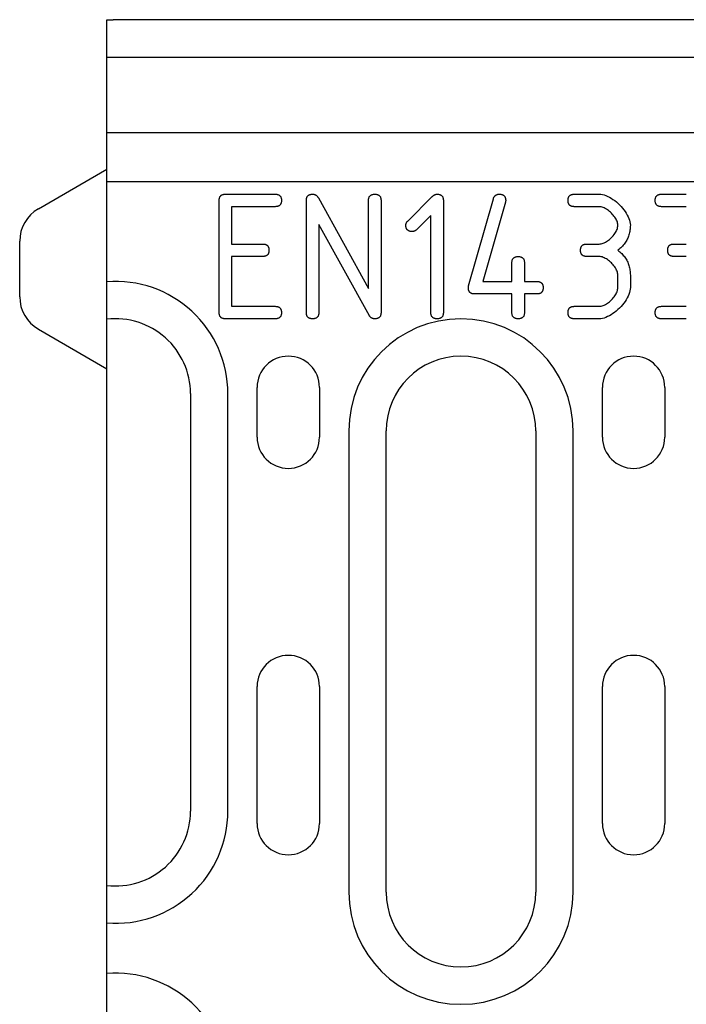
# Model space of a CAD drawing. Extents: x 452 to 4796, y -284 to 2177.
# Drawn here: x 530 to 584, y 1162 to 1241 of the extents above; entities that cross this region are included whole.
import ezdxf

# ---------------------------------------------------------------- set-up
doc = ezdxf.new("R2010")
doc.units = 0
doc.header["$LTSCALE"] = 7
doc.header["$MEASUREMENT"] = 0
doc.layers.add('DUENN-18', color=10, linetype='CONTINUOUS')
doc.layers.add('SICHTBAR', color=10, linetype='CONTINUOUS')

# ---------------------------------------------------------------- blocks, each defined once
blk = doc.blocks.new('10838_-_2')
at = {"layer": 'DUENN-18'}
for p, q in [((0, 147), (500, 147)), ((500, 140.932), (0, 140.932)), ((9.503, 136), (13.501, 136)), ((37.49, 136), (39.484, 136)), ((44.484, 136), (46.479, 136)), ((9.002, 126.501), (9.002, 135.499)), ((15.996, 126.501), (15.996, 135.499)), ((16.961, 135.703), (20.987, 128.43)), ((20.987, 128.43), (20.987, 135.499)), ((21.989, 135.499), (21.989, 126.501)), ((24.132, 133.848), (26.089, 135.805)), ((26.989, 135.499), (26.989, 126.501)), ((29.002, 128.635), (31.006, 135.638)), ((31.97, 135.36), (30.152, 128.996)), ((13.501, 134.998), (10.004, 134.998)), ((10.004, 134.998), (10.004, 132.002)), ((39.484, 134.998), (37.49, 134.998)), ((46.479, 134.998), (44.484, 134.998)), ((21.052, 126.25), (16.998, 133.579)), ((16.998, 133.579), (16.998, 126.501)), ((25.987, 134.293), (24.837, 133.143)), ((25.987, 126.501), (25.987, 134.293)), ((10.004, 132.002), (12.499, 132.002)), ((38.492, 132.002), (39.484, 132.002)), ((45.486, 132.002), (46.479, 132.002)), ((12.499, 131), (10.004, 131)), ((10.004, 131), (10.004, 127.002)), ((32.49, 128.996), (32.49, 130.499)), ((33.492, 130.499), (33.492, 128.996)), ((39.484, 131), (38.492, 131)), ((46.479, 131), (45.486, 131)), ((30.152, 128.996), (32.49, 128.996)), ((33.492, 128.996), (34.494, 128.996)), ((40.987, 128.505), (40.987, 129.497)), ((41.989, 129.497), (41.989, 128.505)), ((32.49, 127.994), (29.494, 127.994)), ((32.49, 126.501), (32.49, 127.994)), ((34.494, 127.994), (33.492, 127.994)), ((33.492, 127.994), (33.492, 126.501)), ((10.004, 127.002), (13.501, 127.002)), ((37.49, 127.002), (39.484, 127.002)), ((44.484, 127.002), (46.479, 127.002)), ((13.501, 126), (9.503, 126)), ((39.484, 126), (37.49, 126)), ((46.479, 126), (44.484, 126)), ((12.05, 116.5), (12.05, 120.5)), ((17.05, 120.5), (17.05, 116.5)), ((39.75, 116.5), (39.75, 120.5)), ((44.75, 120.5), (44.75, 116.5)), ((6.7, 120), (6.7, 86.5)), ((9.7, 86.5), (9.7, 120)), ((19.4, 117), (19.4, 80)), ((22.4, 80), (22.4, 117)), ((34.4, 117), (34.4, 80)), ((37.4, 80), (37.4, 117)), ((12.05, 85.5), (12.05, 96.5)), ((17.05, 96.5), (17.05, 85.5)), ((39.75, 85.5), (39.75, 96.5)), ((44.75, 96.5), (44.75, 85.5))]:
    blk.add_line(p, q, dxfattribs=at)
at = {"layer": 'DUENN-18', "flags": 128}
for points in [[(9.002, 135.499), (9.003, 135.54), (9.005, 135.579), (9.01, 135.616), (9.016, 135.652), (9.024, 135.686), (9.033, 135.718), (9.044, 135.749), (9.058, 135.777), (9.072, 135.804), (9.089, 135.83), (9.107, 135.853), (9.127, 135.875), (9.149, 135.895), (9.172, 135.913), (9.198, 135.93), (9.224, 135.944), (9.253, 135.957), (9.284, 135.969), (9.316, 135.978), (9.35, 135.986), (9.385, 135.992), (9.423, 135.997), (9.462, 135.999), (9.503, 136)], [(13.501, 136), (13.542, 135.999), (13.581, 135.997), (13.618, 135.992), (13.654, 135.986), (13.688, 135.978), (13.72, 135.969), (13.751, 135.957), (13.779, 135.944), (13.806, 135.93), (13.831, 135.913), (13.855, 135.895), (13.877, 135.875), (13.897, 135.853), (13.915, 135.83), (13.931, 135.804), (13.946, 135.777), (13.959, 135.749), (13.971, 135.718), (13.98, 135.686), (13.988, 135.652), (13.994, 135.616), (13.998, 135.579), (14.001, 135.54), (14.002, 135.499)], [(15.996, 135.499), (15.997, 135.54), (16, 135.579), (16.004, 135.616), (16.01, 135.652), (16.018, 135.686), (16.028, 135.718), (16.039, 135.749), (16.052, 135.777), (16.067, 135.804), (16.083, 135.83), (16.102, 135.853), (16.122, 135.875), (16.143, 135.895), (16.167, 135.913), (16.192, 135.93), (16.219, 135.944), (16.248, 135.957), (16.278, 135.969), (16.31, 135.978), (16.344, 135.986), (16.38, 135.992), (16.417, 135.997), (16.456, 135.999), (16.497, 136)], [(16.497, 136), (16.522, 135.999), (16.546, 135.998), (16.569, 135.995), (16.593, 135.992), (16.615, 135.987), (16.638, 135.981), (16.659, 135.975), (16.681, 135.967), (16.702, 135.958), (16.722, 135.948), (16.742, 135.938), (16.762, 135.926), (16.781, 135.913), (16.799, 135.899), (16.818, 135.884), (16.835, 135.868), (16.853, 135.851), (16.869, 135.833), (16.886, 135.814), (16.902, 135.794), (16.917, 135.773), (16.932, 135.751), (16.947, 135.727), (16.961, 135.703)], [(20.987, 135.499), (20.988, 135.54), (20.991, 135.579), (20.995, 135.616), (21.001, 135.652), (21.009, 135.686), (21.018, 135.718), (21.03, 135.749), (21.043, 135.777), (21.057, 135.804), (21.074, 135.83), (21.092, 135.853), (21.112, 135.875), (21.134, 135.895), (21.157, 135.913), (21.183, 135.93), (21.21, 135.944), (21.238, 135.957), (21.269, 135.969), (21.301, 135.978), (21.335, 135.986), (21.371, 135.992), (21.408, 135.997), (21.447, 135.999), (21.488, 136)], [(21.488, 136), (21.529, 135.999), (21.568, 135.997), (21.605, 135.992), (21.641, 135.986), (21.675, 135.978), (21.707, 135.969), (21.738, 135.957), (21.766, 135.944), (21.793, 135.93), (21.818, 135.913), (21.842, 135.895), (21.864, 135.875), (21.884, 135.853), (21.902, 135.83), (21.918, 135.804), (21.933, 135.777), (21.946, 135.749), (21.958, 135.718), (21.967, 135.686), (21.975, 135.652), (21.981, 135.616), (21.985, 135.579), (21.988, 135.54), (21.989, 135.499)], [(26.089, 135.805), (26.105, 135.821), (26.122, 135.836), (26.138, 135.851), (26.154, 135.865), (26.171, 135.878), (26.187, 135.89), (26.203, 135.902), (26.22, 135.913), (26.236, 135.924), (26.253, 135.934), (26.27, 135.943), (26.286, 135.951), (26.303, 135.959), (26.319, 135.966), (26.336, 135.973), (26.353, 135.978), (26.37, 135.983), (26.386, 135.988), (26.403, 135.992), (26.42, 135.995), (26.437, 135.997), (26.454, 135.999), (26.471, 136), (26.488, 136)], [(26.488, 136), (26.529, 135.999), (26.568, 135.997), (26.605, 135.992), (26.641, 135.986), (26.675, 135.978), (26.707, 135.969), (26.738, 135.957), (26.766, 135.944), (26.793, 135.93), (26.818, 135.913), (26.842, 135.895), (26.864, 135.875), (26.884, 135.853), (26.902, 135.83), (26.918, 135.804), (26.933, 135.777), (26.946, 135.749), (26.958, 135.718), (26.967, 135.686), (26.975, 135.652), (26.981, 135.616), (26.985, 135.579), (26.988, 135.54), (26.989, 135.499)], [(31.006, 135.638), (31.015, 135.668), (31.024, 135.696), (31.035, 135.723), (31.047, 135.749), (31.06, 135.773), (31.074, 135.796), (31.089, 135.818), (31.105, 135.839), (31.121, 135.859), (31.139, 135.877), (31.158, 135.894), (31.177, 135.91), (31.198, 135.924), (31.219, 135.937), (31.242, 135.949), (31.265, 135.96), (31.29, 135.969), (31.315, 135.977), (31.342, 135.984), (31.369, 135.99), (31.397, 135.994), (31.426, 135.997), (31.457, 135.999), (31.488, 136)], [(31.488, 136), (31.529, 135.999), (31.568, 135.997), (31.605, 135.992), (31.641, 135.986), (31.675, 135.978), (31.707, 135.969), (31.738, 135.957), (31.766, 135.944), (31.793, 135.93), (31.818, 135.913), (31.842, 135.895), (31.864, 135.875), (31.884, 135.853), (31.902, 135.83), (31.918, 135.804), (31.933, 135.777), (31.946, 135.749), (31.958, 135.718), (31.967, 135.686), (31.975, 135.652), (31.981, 135.616), (31.985, 135.579), (31.988, 135.54), (31.989, 135.499)], [(36.989, 135.499), (36.99, 135.54), (36.992, 135.579), (36.997, 135.616), (37.003, 135.652), (37.011, 135.686), (37.02, 135.718), (37.031, 135.749), (37.045, 135.777), (37.059, 135.804), (37.076, 135.83), (37.094, 135.853), (37.114, 135.875), (37.136, 135.895), (37.159, 135.913), (37.185, 135.93), (37.212, 135.944), (37.24, 135.957), (37.271, 135.969), (37.303, 135.978), (37.337, 135.986), (37.372, 135.992), (37.41, 135.997), (37.449, 135.999), (37.49, 136)], [(39.484, 136), (39.616, 135.993), (39.752, 135.971), (39.89, 135.935), (40.031, 135.887), (40.172, 135.826), (40.314, 135.755), (40.455, 135.673), (40.595, 135.582), (40.733, 135.482), (40.868, 135.374), (41, 135.259), (41.126, 135.138), (41.247, 135.012), (41.362, 134.881), (41.47, 134.747), (41.57, 134.609), (41.662, 134.47), (41.744, 134.329), (41.815, 134.188), (41.875, 134.047), (41.924, 133.907), (41.959, 133.77), (41.981, 133.635), (41.989, 133.505)], [(43.983, 135.499), (43.984, 135.54), (43.987, 135.579), (43.991, 135.616), (43.997, 135.652), (44.005, 135.686), (44.015, 135.718), (44.026, 135.749), (44.039, 135.777), (44.054, 135.804), (44.07, 135.83), (44.089, 135.853), (44.109, 135.875), (44.13, 135.895), (44.154, 135.913), (44.179, 135.93), (44.206, 135.944), (44.235, 135.957), (44.265, 135.969), (44.297, 135.978), (44.331, 135.986), (44.367, 135.992), (44.404, 135.997), (44.443, 135.999), (44.484, 136)], [(14.002, 135.499), (14.001, 135.458), (13.998, 135.419), (13.994, 135.382), (13.988, 135.346), (13.98, 135.312), (13.971, 135.28), (13.959, 135.249), (13.946, 135.221), (13.931, 135.194), (13.915, 135.169), (13.897, 135.145), (13.877, 135.123), (13.855, 135.103), (13.831, 135.085), (13.806, 135.069), (13.779, 135.054), (13.751, 135.041), (13.72, 135.029), (13.688, 135.02), (13.654, 135.012), (13.618, 135.006), (13.581, 135.002), (13.542, 134.999), (13.501, 134.998)], [(31.989, 135.499), (31.989, 135.494), (31.989, 135.488), (31.989, 135.483), (31.988, 135.477), (31.988, 135.472), (31.988, 135.466), (31.987, 135.46), (31.987, 135.455), (31.986, 135.449), (31.986, 135.443), (31.985, 135.438), (31.984, 135.432), (31.983, 135.426), (31.983, 135.42), (31.982, 135.414), (31.981, 135.408), (31.98, 135.402), (31.978, 135.396), (31.977, 135.39), (31.976, 135.384), (31.975, 135.378), (31.973, 135.372), (31.972, 135.366), (31.97, 135.36)], [(37.49, 134.998), (37.449, 134.999), (37.41, 135.002), (37.372, 135.006), (37.337, 135.012), (37.303, 135.02), (37.271, 135.029), (37.24, 135.041), (37.212, 135.054), (37.185, 135.069), (37.159, 135.085), (37.136, 135.103), (37.114, 135.123), (37.094, 135.145), (37.076, 135.169), (37.059, 135.194), (37.045, 135.221), (37.031, 135.249), (37.02, 135.28), (37.011, 135.312), (37.003, 135.346), (36.997, 135.382), (36.992, 135.419), (36.99, 135.458), (36.989, 135.499)], [(44.484, 134.998), (44.443, 134.999), (44.404, 135.002), (44.367, 135.006), (44.331, 135.012), (44.297, 135.02), (44.265, 135.029), (44.235, 135.041), (44.206, 135.054), (44.179, 135.069), (44.154, 135.085), (44.13, 135.103), (44.109, 135.123), (44.089, 135.145), (44.07, 135.169), (44.054, 135.194), (44.039, 135.221), (44.026, 135.249), (44.015, 135.28), (44.005, 135.312), (43.997, 135.346), (43.991, 135.382), (43.987, 135.419), (43.984, 135.458), (43.983, 135.499)], [(40.987, 133.505), (40.982, 133.582), (40.969, 133.663), (40.948, 133.745), (40.919, 133.828), (40.883, 133.912), (40.84, 133.996), (40.79, 134.08), (40.736, 134.164), (40.675, 134.246), (40.611, 134.327), (40.541, 134.405), (40.469, 134.481), (40.393, 134.554), (40.314, 134.622), (40.233, 134.687), (40.15, 134.747), (40.066, 134.802), (39.981, 134.851), (39.896, 134.894), (39.811, 134.93), (39.727, 134.959), (39.644, 134.98), (39.563, 134.994), (39.484, 134.998)], [(23.983, 133.505), (23.984, 133.522), (23.984, 133.538), (23.986, 133.555), (23.987, 133.571), (23.99, 133.587), (23.993, 133.603), (23.996, 133.618), (24, 133.633), (24.004, 133.649), (24.009, 133.663), (24.014, 133.678), (24.02, 133.692), (24.027, 133.707), (24.034, 133.721), (24.041, 133.734), (24.049, 133.748), (24.058, 133.761), (24.067, 133.774), (24.076, 133.787), (24.086, 133.8), (24.097, 133.812), (24.108, 133.824), (24.12, 133.836), (24.132, 133.848)], [(24.484, 133.004), (24.443, 133.005), (24.404, 133.007), (24.367, 133.012), (24.331, 133.018), (24.297, 133.025), (24.265, 133.035), (24.235, 133.046), (24.206, 133.059), (24.179, 133.074), (24.154, 133.091), (24.13, 133.109), (24.109, 133.129), (24.089, 133.151), (24.07, 133.174), (24.054, 133.199), (24.039, 133.226), (24.026, 133.255), (24.015, 133.285), (24.005, 133.318), (23.997, 133.352), (23.991, 133.387), (23.987, 133.425), (23.984, 133.464), (23.983, 133.505)], [(24.837, 133.143), (24.824, 133.131), (24.812, 133.121), (24.799, 133.11), (24.786, 133.1), (24.772, 133.091), (24.759, 133.082), (24.745, 133.074), (24.732, 133.066), (24.718, 133.058), (24.703, 133.051), (24.689, 133.045), (24.674, 133.038), (24.66, 133.033), (24.645, 133.028), (24.629, 133.023), (24.614, 133.019), (24.599, 133.016), (24.583, 133.012), (24.567, 133.01), (24.551, 133.008), (24.534, 133.006), (24.518, 133.005), (24.501, 133.004), (24.484, 133.004)], [(39.484, 132.002), (39.564, 132.006), (39.646, 132.019), (39.73, 132.041), (39.815, 132.069), (39.9, 132.105), (39.985, 132.148), (40.07, 132.197), (40.154, 132.251), (40.237, 132.311), (40.318, 132.375), (40.396, 132.444), (40.472, 132.517), (40.545, 132.592), (40.613, 132.671), (40.678, 132.752), (40.738, 132.835), (40.792, 132.919), (40.841, 133.004), (40.884, 133.089), (40.92, 133.174), (40.948, 133.259), (40.969, 133.343), (40.983, 133.425), (40.987, 133.505)], [(41.989, 133.505), (41.987, 133.402), (41.982, 133.301), (41.973, 133.201), (41.961, 133.104), (41.945, 133.008), (41.926, 132.913), (41.904, 132.821), (41.878, 132.73), (41.848, 132.64), (41.815, 132.553), (41.778, 132.467), (41.738, 132.382), (41.695, 132.3), (41.648, 132.219), (41.598, 132.139), (41.544, 132.062), (41.486, 131.986), (41.425, 131.911), (41.361, 131.839), (41.293, 131.768), (41.222, 131.699), (41.147, 131.631), (41.069, 131.565), (40.987, 131.501)], [(12.499, 132.002), (12.54, 132.001), (12.579, 131.998), (12.616, 131.994), (12.652, 131.988), (12.686, 131.98), (12.718, 131.971), (12.749, 131.959), (12.777, 131.946), (12.804, 131.931), (12.83, 131.915), (12.853, 131.897), (12.875, 131.877), (12.895, 131.855), (12.913, 131.831), (12.93, 131.806), (12.944, 131.779), (12.957, 131.751), (12.969, 131.72), (12.978, 131.688), (12.986, 131.654), (12.992, 131.618), (12.997, 131.581), (12.999, 131.542), (13, 131.501)], [(37.991, 131.501), (37.992, 131.542), (37.994, 131.581), (37.999, 131.618), (38.005, 131.654), (38.012, 131.688), (38.022, 131.72), (38.033, 131.751), (38.046, 131.779), (38.061, 131.806), (38.078, 131.831), (38.096, 131.855), (38.116, 131.877), (38.138, 131.897), (38.161, 131.915), (38.186, 131.931), (38.213, 131.946), (38.242, 131.959), (38.272, 131.971), (38.305, 131.98), (38.339, 131.988), (38.374, 131.994), (38.412, 131.998), (38.451, 132.001), (38.492, 132.002)], [(44.985, 131.501), (44.986, 131.542), (44.989, 131.581), (44.993, 131.618), (44.999, 131.654), (45.007, 131.688), (45.016, 131.72), (45.028, 131.751), (45.041, 131.779), (45.056, 131.806), (45.072, 131.831), (45.09, 131.855), (45.11, 131.877), (45.132, 131.897), (45.156, 131.915), (45.181, 131.931), (45.208, 131.946), (45.236, 131.959), (45.267, 131.971), (45.299, 131.98), (45.333, 131.988), (45.369, 131.994), (45.406, 131.998), (45.445, 132.001), (45.486, 132.002)], [(13, 131.501), (12.999, 131.46), (12.997, 131.421), (12.992, 131.384), (12.986, 131.348), (12.978, 131.314), (12.969, 131.282), (12.957, 131.251), (12.944, 131.223), (12.93, 131.196), (12.913, 131.17), (12.895, 131.147), (12.875, 131.125), (12.853, 131.105), (12.83, 131.087), (12.804, 131.07), (12.777, 131.056), (12.749, 131.043), (12.718, 131.031), (12.686, 131.022), (12.652, 131.014), (12.616, 131.008), (12.579, 131.003), (12.54, 131.001), (12.499, 131)], [(38.492, 131), (38.451, 131.001), (38.412, 131.003), (38.374, 131.008), (38.339, 131.014), (38.305, 131.022), (38.272, 131.031), (38.242, 131.043), (38.213, 131.056), (38.186, 131.07), (38.161, 131.087), (38.138, 131.105), (38.116, 131.125), (38.096, 131.147), (38.078, 131.17), (38.061, 131.196), (38.046, 131.223), (38.033, 131.251), (38.022, 131.282), (38.012, 131.314), (38.005, 131.348), (37.999, 131.384), (37.994, 131.421), (37.992, 131.46), (37.991, 131.501)], [(40.987, 131.501), (41.069, 131.437), (41.147, 131.371), (41.222, 131.303), (41.293, 131.234), (41.361, 131.163), (41.425, 131.09), (41.486, 131.016), (41.544, 130.94), (41.598, 130.863), (41.648, 130.783), (41.695, 130.702), (41.738, 130.62), (41.778, 130.535), (41.815, 130.449), (41.848, 130.362), (41.878, 130.272), (41.904, 130.181), (41.926, 130.089), (41.945, 129.994), (41.961, 129.898), (41.973, 129.8), (41.982, 129.701), (41.987, 129.6), (41.989, 129.497)], [(45.486, 131), (45.445, 131.001), (45.406, 131.003), (45.369, 131.008), (45.333, 131.014), (45.299, 131.022), (45.267, 131.031), (45.236, 131.043), (45.208, 131.056), (45.181, 131.07), (45.156, 131.087), (45.132, 131.105), (45.11, 131.125), (45.09, 131.147), (45.072, 131.17), (45.056, 131.196), (45.041, 131.223), (45.028, 131.251), (45.016, 131.282), (45.007, 131.314), (44.999, 131.348), (44.993, 131.384), (44.989, 131.421), (44.986, 131.46), (44.985, 131.501)], [(32.49, 130.499), (32.491, 130.54), (32.493, 130.579), (32.498, 130.616), (32.504, 130.652), (32.512, 130.686), (32.521, 130.718), (32.532, 130.749), (32.545, 130.777), (32.56, 130.804), (32.577, 130.83), (32.595, 130.853), (32.615, 130.875), (32.637, 130.895), (32.66, 130.913), (32.685, 130.93), (32.712, 130.944), (32.741, 130.957), (32.772, 130.969), (32.804, 130.978), (32.838, 130.986), (32.873, 130.992), (32.911, 130.997), (32.95, 130.999), (32.991, 131)], [(32.991, 131), (33.032, 130.999), (33.071, 130.997), (33.108, 130.992), (33.144, 130.986), (33.178, 130.978), (33.21, 130.969), (33.24, 130.957), (33.269, 130.944), (33.296, 130.93), (33.321, 130.913), (33.345, 130.895), (33.366, 130.875), (33.386, 130.853), (33.405, 130.83), (33.421, 130.804), (33.436, 130.777), (33.449, 130.749), (33.46, 130.718), (33.47, 130.686), (33.478, 130.652), (33.484, 130.616), (33.488, 130.579), (33.491, 130.54), (33.492, 130.499)], [(40.987, 129.497), (40.982, 129.576), (40.969, 129.657), (40.948, 129.74), (40.919, 129.824), (40.883, 129.909), (40.84, 129.994), (40.79, 130.079), (40.736, 130.163), (40.675, 130.246), (40.611, 130.327), (40.541, 130.406), (40.469, 130.482), (40.393, 130.554), (40.314, 130.624), (40.233, 130.688), (40.15, 130.749), (40.066, 130.803), (39.981, 130.853), (39.896, 130.896), (39.811, 130.932), (39.727, 130.961), (39.644, 130.982), (39.563, 130.995), (39.484, 131)], [(34.494, 128.996), (34.534, 128.995), (34.574, 128.993), (34.611, 128.988), (34.647, 128.982), (34.68, 128.975), (34.713, 128.965), (34.743, 128.954), (34.772, 128.941), (34.799, 128.926), (34.824, 128.909), (34.847, 128.891), (34.869, 128.871), (34.889, 128.849), (34.907, 128.826), (34.924, 128.801), (34.939, 128.774), (34.952, 128.745), (34.963, 128.715), (34.973, 128.682), (34.981, 128.648), (34.987, 128.613), (34.991, 128.575), (34.994, 128.536), (34.994, 128.495)], [(28.993, 128.495), (28.993, 128.502), (28.993, 128.509), (28.993, 128.516), (28.993, 128.522), (28.993, 128.529), (28.993, 128.535), (28.993, 128.542), (28.994, 128.548), (28.994, 128.554), (28.994, 128.56), (28.995, 128.566), (28.995, 128.572), (28.995, 128.578), (28.996, 128.583), (28.996, 128.589), (28.997, 128.594), (28.997, 128.6), (28.998, 128.605), (28.998, 128.61), (28.999, 128.615), (29, 128.62), (29, 128.625), (29.001, 128.63), (29.002, 128.635)], [(29.494, 127.994), (29.453, 127.995), (29.414, 127.998), (29.376, 128.002), (29.34, 128.008), (29.307, 128.016), (29.274, 128.026), (29.244, 128.037), (29.215, 128.05), (29.188, 128.065), (29.163, 128.081), (29.14, 128.1), (29.118, 128.12), (29.098, 128.141), (29.08, 128.165), (29.063, 128.19), (29.048, 128.217), (29.035, 128.246), (29.024, 128.276), (29.014, 128.308), (29.006, 128.342), (29, 128.378), (28.996, 128.415), (28.993, 128.454), (28.993, 128.495)], [(34.994, 128.495), (34.994, 128.454), (34.991, 128.415), (34.987, 128.378), (34.981, 128.342), (34.973, 128.308), (34.963, 128.276), (34.952, 128.246), (34.939, 128.217), (34.924, 128.19), (34.907, 128.165), (34.889, 128.141), (34.869, 128.12), (34.847, 128.1), (34.824, 128.081), (34.799, 128.065), (34.772, 128.05), (34.743, 128.037), (34.713, 128.026), (34.68, 128.016), (34.647, 128.008), (34.611, 128.002), (34.574, 127.998), (34.534, 127.995), (34.494, 127.994)], [(41.989, 128.505), (41.981, 128.373), (41.959, 128.237), (41.923, 128.099), (41.875, 127.958), (41.814, 127.817), (41.742, 127.675), (41.66, 127.534), (41.568, 127.394), (41.468, 127.256), (41.36, 127.121), (41.244, 126.989), (41.123, 126.863), (40.996, 126.741), (40.864, 126.626), (40.729, 126.519), (40.591, 126.418), (40.451, 126.327), (40.31, 126.245), (40.168, 126.174), (40.027, 126.113), (39.887, 126.065), (39.75, 126.029), (39.615, 126.007), (39.484, 126)], [(39.484, 127.002), (39.564, 127.006), (39.646, 127.019), (39.73, 127.041), (39.815, 127.069), (39.9, 127.105), (39.985, 127.148), (40.07, 127.197), (40.154, 127.251), (40.237, 127.311), (40.318, 127.375), (40.396, 127.444), (40.472, 127.517), (40.545, 127.592), (40.613, 127.671), (40.678, 127.752), (40.738, 127.835), (40.792, 127.919), (40.841, 128.004), (40.884, 128.089), (40.92, 128.174), (40.948, 128.259), (40.969, 128.343), (40.983, 128.425), (40.987, 128.505)], [(9.503, 126), (9.462, 126.001), (9.423, 126.003), (9.385, 126.008), (9.35, 126.014), (9.316, 126.022), (9.284, 126.031), (9.253, 126.043), (9.224, 126.056), (9.198, 126.07), (9.172, 126.087), (9.149, 126.105), (9.127, 126.125), (9.107, 126.147), (9.089, 126.17), (9.072, 126.196), (9.058, 126.223), (9.044, 126.251), (9.033, 126.282), (9.024, 126.314), (9.016, 126.348), (9.01, 126.384), (9.005, 126.421), (9.003, 126.46), (9.002, 126.501)], [(13.501, 127.002), (13.542, 127.001), (13.581, 126.998), (13.618, 126.994), (13.654, 126.988), (13.688, 126.98), (13.72, 126.971), (13.751, 126.959), (13.779, 126.946), (13.806, 126.931), (13.831, 126.915), (13.855, 126.897), (13.877, 126.877), (13.897, 126.855), (13.915, 126.831), (13.931, 126.806), (13.946, 126.779), (13.959, 126.751), (13.971, 126.72), (13.98, 126.688), (13.988, 126.654), (13.994, 126.618), (13.998, 126.581), (14.001, 126.542), (14.002, 126.501)], [(14.002, 126.501), (14.001, 126.46), (13.998, 126.421), (13.994, 126.384), (13.988, 126.348), (13.98, 126.314), (13.971, 126.282), (13.959, 126.251), (13.946, 126.223), (13.931, 126.196), (13.915, 126.17), (13.897, 126.147), (13.877, 126.125), (13.855, 126.105), (13.831, 126.087), (13.806, 126.07), (13.779, 126.056), (13.751, 126.043), (13.72, 126.031), (13.688, 126.022), (13.654, 126.014), (13.618, 126.008), (13.581, 126.003), (13.542, 126.001), (13.501, 126)], [(16.497, 126), (16.456, 126.001), (16.417, 126.003), (16.38, 126.008), (16.344, 126.014), (16.31, 126.022), (16.278, 126.031), (16.248, 126.043), (16.219, 126.056), (16.192, 126.07), (16.167, 126.087), (16.143, 126.105), (16.122, 126.125), (16.102, 126.147), (16.083, 126.17), (16.067, 126.196), (16.052, 126.223), (16.039, 126.251), (16.028, 126.282), (16.018, 126.314), (16.01, 126.348), (16.004, 126.384), (16, 126.421), (15.997, 126.46), (15.996, 126.501)], [(16.998, 126.501), (16.997, 126.46), (16.995, 126.421), (16.99, 126.384), (16.984, 126.348), (16.976, 126.314), (16.967, 126.282), (16.956, 126.251), (16.943, 126.223), (16.928, 126.196), (16.911, 126.17), (16.893, 126.147), (16.873, 126.125), (16.851, 126.105), (16.828, 126.087), (16.802, 126.07), (16.775, 126.056), (16.747, 126.043), (16.716, 126.031), (16.684, 126.022), (16.65, 126.014), (16.615, 126.008), (16.577, 126.003), (16.538, 126.001), (16.497, 126)], [(21.989, 126.501), (21.988, 126.46), (21.985, 126.421), (21.981, 126.384), (21.975, 126.348), (21.967, 126.314), (21.958, 126.282), (21.946, 126.251), (21.933, 126.223), (21.918, 126.196), (21.902, 126.17), (21.884, 126.147), (21.864, 126.125), (21.842, 126.105), (21.818, 126.087), (21.793, 126.07), (21.766, 126.056), (21.738, 126.043), (21.707, 126.031), (21.675, 126.022), (21.641, 126.014), (21.605, 126.008), (21.568, 126.003), (21.529, 126.001), (21.488, 126)], [(26.488, 126), (26.447, 126.001), (26.408, 126.003), (26.371, 126.008), (26.335, 126.014), (26.301, 126.022), (26.269, 126.031), (26.238, 126.043), (26.21, 126.056), (26.183, 126.07), (26.157, 126.087), (26.134, 126.105), (26.112, 126.125), (26.092, 126.147), (26.074, 126.17), (26.057, 126.196), (26.043, 126.223), (26.03, 126.251), (26.018, 126.282), (26.009, 126.314), (26.001, 126.348), (25.995, 126.384), (25.991, 126.421), (25.988, 126.46), (25.987, 126.501)], [(26.989, 126.501), (26.988, 126.46), (26.985, 126.421), (26.981, 126.384), (26.975, 126.348), (26.967, 126.314), (26.958, 126.282), (26.946, 126.251), (26.933, 126.223), (26.918, 126.196), (26.902, 126.17), (26.884, 126.147), (26.864, 126.125), (26.842, 126.105), (26.818, 126.087), (26.793, 126.07), (26.766, 126.056), (26.738, 126.043), (26.707, 126.031), (26.675, 126.022), (26.641, 126.014), (26.605, 126.008), (26.568, 126.003), (26.529, 126.001), (26.488, 126)], [(32.991, 126), (32.95, 126.001), (32.911, 126.003), (32.873, 126.008), (32.838, 126.014), (32.804, 126.022), (32.772, 126.031), (32.741, 126.043), (32.712, 126.056), (32.685, 126.07), (32.66, 126.087), (32.637, 126.105), (32.615, 126.125), (32.595, 126.147), (32.577, 126.17), (32.56, 126.196), (32.545, 126.223), (32.532, 126.251), (32.521, 126.282), (32.512, 126.314), (32.504, 126.348), (32.498, 126.384), (32.493, 126.421), (32.491, 126.46), (32.49, 126.501)], [(33.492, 126.501), (33.491, 126.46), (33.488, 126.421), (33.484, 126.384), (33.478, 126.348), (33.47, 126.314), (33.46, 126.282), (33.449, 126.251), (33.436, 126.223), (33.421, 126.196), (33.405, 126.17), (33.386, 126.147), (33.366, 126.125), (33.345, 126.105), (33.321, 126.087), (33.296, 126.07), (33.269, 126.056), (33.24, 126.043), (33.21, 126.031), (33.178, 126.022), (33.144, 126.014), (33.108, 126.008), (33.071, 126.003), (33.032, 126.001), (32.991, 126)], [(36.989, 126.501), (36.99, 126.542), (36.992, 126.581), (36.997, 126.618), (37.003, 126.654), (37.011, 126.688), (37.02, 126.72), (37.031, 126.751), (37.045, 126.779), (37.059, 126.806), (37.076, 126.831), (37.094, 126.855), (37.114, 126.877), (37.136, 126.897), (37.159, 126.915), (37.185, 126.931), (37.212, 126.946), (37.24, 126.959), (37.271, 126.971), (37.303, 126.98), (37.337, 126.988), (37.372, 126.994), (37.41, 126.998), (37.449, 127.001), (37.49, 127.002)], [(37.49, 126), (37.449, 126.001), (37.41, 126.003), (37.372, 126.008), (37.337, 126.014), (37.303, 126.022), (37.271, 126.031), (37.24, 126.043), (37.212, 126.056), (37.185, 126.07), (37.159, 126.087), (37.136, 126.105), (37.114, 126.125), (37.094, 126.147), (37.076, 126.17), (37.059, 126.196), (37.045, 126.223), (37.031, 126.251), (37.02, 126.282), (37.011, 126.314), (37.003, 126.348), (36.997, 126.384), (36.992, 126.421), (36.99, 126.46), (36.989, 126.501)], [(43.983, 126.501), (43.984, 126.542), (43.987, 126.581), (43.991, 126.618), (43.997, 126.654), (44.005, 126.688), (44.015, 126.72), (44.026, 126.751), (44.039, 126.779), (44.054, 126.806), (44.07, 126.831), (44.089, 126.855), (44.109, 126.877), (44.13, 126.897), (44.154, 126.915), (44.179, 126.931), (44.206, 126.946), (44.235, 126.959), (44.265, 126.971), (44.297, 126.98), (44.331, 126.988), (44.367, 126.994), (44.404, 126.998), (44.443, 127.001), (44.484, 127.002)], [(44.484, 126), (44.443, 126.001), (44.404, 126.003), (44.367, 126.008), (44.331, 126.014), (44.297, 126.022), (44.265, 126.031), (44.235, 126.043), (44.206, 126.056), (44.179, 126.07), (44.154, 126.087), (44.13, 126.105), (44.109, 126.125), (44.089, 126.147), (44.07, 126.17), (44.054, 126.196), (44.039, 126.223), (44.026, 126.251), (44.015, 126.282), (44.005, 126.314), (43.997, 126.348), (43.991, 126.384), (43.987, 126.421), (43.984, 126.46), (43.983, 126.501)], [(21.488, 126), (21.463, 126), (21.44, 126.002), (21.416, 126.004), (21.393, 126.007), (21.371, 126.011), (21.349, 126.016), (21.328, 126.021), (21.308, 126.028), (21.287, 126.035), (21.268, 126.043), (21.249, 126.053), (21.231, 126.063), (21.213, 126.073), (21.195, 126.085), (21.178, 126.098), (21.162, 126.111), (21.147, 126.126), (21.131, 126.141), (21.117, 126.157), (21.103, 126.174), (21.089, 126.192), (21.076, 126.21), (21.064, 126.23), (21.052, 126.25)]]:
    blk.add_lwpolyline(points, dxfattribs=at)
at = {"layer": 'DUENN-18'}
for centre, radius, start, end in [((0.7, 120), 9, 0, 94.46084), ((0.7, 120), 6, 0, 96.69977), ((28.4, 117), 9, 0, 180), ((14.55, 120.5), 2.5, 0, 180), ((28.4, 117), 6, 0, 180), ((42.25, 120.5), 2.5, 0, 180), ((14.55, 116.5), 2.5, 180, 0), ((42.25, 116.5), 2.5, 180, 0), ((14.55, 96.5), 2.5, 0, 180), ((42.25, 96.5), 2.5, 0, 180), ((0.7, 86.5), 9, 265.53916, 0), ((0.7, 86.5), 6, 263.30023, 0), ((14.55, 85.5), 2.5, 180, 0), ((42.25, 85.5), 2.5, 180, 0), ((28.4, 80), 9, 180, 0), ((28.4, 80), 6, 180, 0), ((0.7, 64.5), 9, 0, 94.46084)]:
    blk.add_arc(centre, radius, start, end, dxfattribs=at)
at = {"layer": 'SICHTBAR'}
for p, q in [((0, 150), (0.5, 150)), ((0, 125), (0, 150)), ((499.5, 150), (0.5, 150)), ((-5.5, 134.825), (0, 138)), ((238, 137), (0, 137)), ((-7, 127.774), (-7, 132.226)), ((-5.5, 125.175), (0, 122)), ((0, 123.75), (0, 125)), ((0, 92.524), (0, 123.75)), ((0, 57.476), (0, 92.524))]:
    blk.add_line(p, q, dxfattribs=at)
for centre, start, end in [((-4, 132.226), 120, 180), ((-4, 127.774), 180, 240)]:
    blk.add_arc(centre, 3, start, end, dxfattribs=at)

msp = doc.modelspace()

# ---------------------------------------------------------------- block references
at = {"layer": 'SICHTBAR'}
msp.add_blockref('10838_-_2', (537.307, 1090.807), dxfattribs=at)

doc.saveas('drawing.dxf')
